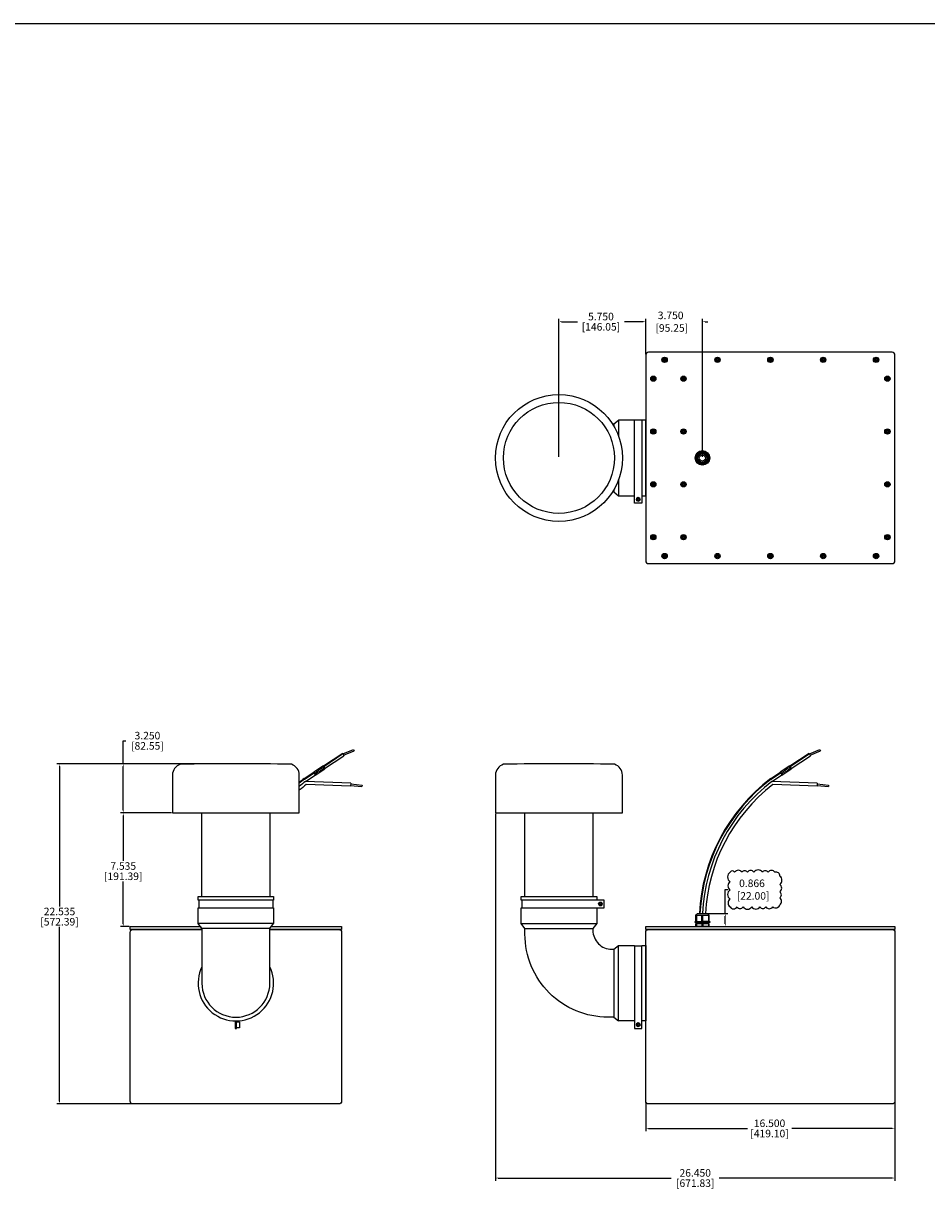
# Model space of a CAD drawing. Units: inches. Extents: x 0 to 208, y 0 to 130.
# Drawn here: x 50 to 110, y 52 to 130 of the extents above; entities that cross this region are included whole.
import ezdxf

# ---------------------------------------------------------------- set-up
doc = ezdxf.new("R2010")
doc.units = ezdxf.units.IN
doc.header["$MEASUREMENT"] = 0
for name, color, linetype in [('BACK PLATE', 150, 'Continuous'), ('DIM', 4, 'Continuous'), ('ELBOW', 9, 'Continuous'), ('GLAND', 140, 'Continuous'), ('HOUSING', 7, 'Continuous'), ('PORT TUBE', 3, 'Continuous'), ('SCREW', 253, 'Continuous'), ('SPEAKER WIRES', 6, 'Continuous')]:
    doc.layers.add(name, color=color, linetype=linetype)
doc.styles.get("Standard").update_dxf_attribs({"font": 'txt.shx'})
doc.dimstyles.get("Standard").update_dxf_attribs({"dimtxt": 0.5, "dimasz": 0.18, "dimexe": 0.18, "dimexo": 0.0625, "dimgap": 0.09, "dimtad": 0, "dimtih": 1, "dimtoh": 1, "dimdec": 3, "dimzin": 0, "dimdsep": 46, "dimtxsty": 'Standard', "dimcen": 0, "dimadec": 0, "dimazin": 0, "dimtfac": 1, "dimtdec": 3, "dimtofl": 0, "dimtmove": 0, "dimatfit": 3, "dimfxl": 1, "dimtolj": 1, "dimtzin": 0, "dimarcsym": 0})

# ---------------------------------------------------------------- blocks, each defined once
blk = doc.blocks.new('*D16')
at = {"layer": 'Defpoints', "color": 0, "transparency": 16777216}
for p in [(64.232, 80.975), (56.773, 77.725), (60.032, 77.725)]:
    blk.add_point(p, dxfattribs=at)
at = {"layer": 'DIM', "color": 0, "lineweight": -2, "transparency": 16777216}
for p, q in [((56.773, 80.975), (56.773, 82.501)), ((56.773, 82.501), (56.953, 82.501)), ((64.169, 80.975), (56.593, 80.975)), ((56.773, 77.905), (56.773, 80.795)), ((59.969, 77.725), (56.593, 77.725))]:
    blk.add_line(p, q, dxfattribs=at)
at = {"layer": 'DIM', "color": 0, "transparency": 16777216}
for points in [[(56.743, 80.795), (56.803, 80.795), (56.773, 80.975)], [(56.743, 77.905), (56.803, 77.905), (56.773, 77.725)]]:
    blk.add_solid(points, dxfattribs=at)
at = {"layer": 'DIM', "color": 0, "transparency": 16777216, "char_height": 0.5, "attachment_point": 5}
for s, insert in [('\\A1;[82.55]', (58.377, 82.161)), ('\\A1;3.250', (58.377, 82.841))]:
    blk.add_mtext(s, dxfattribs=dict(at, insert=insert))
blk = doc.blocks.new('*D17')
at = {"layer": 'Defpoints', "color": 0, "transparency": 16777216}
for p in [(64.232, 80.975), (52.555, 58.44), (57.422, 58.44)]:
    blk.add_point(p, dxfattribs=at)
at = {"layer": 'DIM', "color": 0, "lineweight": -2, "transparency": 16777216}
for p, q in [((64.169, 80.975), (52.375, 80.975)), ((52.555, 80.795), (52.555, 71.532)), ((52.555, 58.62), (52.555, 70.172)), ((57.359, 58.44), (52.375, 58.44))]:
    blk.add_line(p, q, dxfattribs=at)
at = {"layer": 'DIM', "color": 0, "transparency": 16777216}
for points in [[(52.525, 80.795), (52.585, 80.795), (52.555, 80.975)], [(52.525, 58.62), (52.585, 58.62), (52.555, 58.44)]]:
    blk.add_solid(points, dxfattribs=at)
at = {"layer": 'DIM', "color": 0, "transparency": 16777216, "char_height": 0.5, "attachment_point": 5}
for s, insert in [('\\A1;22.535', (52.555, 71.192)), ('\\A1;[572.39]', (52.555, 70.512))]:
    blk.add_mtext(s, dxfattribs=dict(at, insert=insert))
blk = doc.blocks.new('*D18')
at = {"layer": 'Defpoints', "color": 0, "transparency": 16777216}
for p in [(60.032, 77.725), (56.773, 70.19), (57.232, 70.19)]:
    blk.add_point(p, dxfattribs=at)
at = {"layer": 'DIM', "color": 0, "lineweight": -2, "transparency": 16777216}
for p, q in [((59.969, 77.725), (56.593, 77.725)), ((56.773, 77.545), (56.773, 74.543)), ((56.773, 70.37), (56.773, 73.183)), ((57.169, 70.19), (56.593, 70.19))]:
    blk.add_line(p, q, dxfattribs=at)
at = {"layer": 'DIM', "color": 0, "transparency": 16777216}
for points in [[(56.743, 77.545), (56.803, 77.545), (56.773, 77.725)], [(56.743, 70.37), (56.803, 70.37), (56.773, 70.19)]]:
    blk.add_solid(points, dxfattribs=at)
at = {"layer": 'DIM', "color": 0, "transparency": 16777216, "char_height": 0.5, "attachment_point": 5}
for s, insert in [('\\A1;[191.39]', (56.773, 73.523)), ('\\A1;7.535', (56.773, 74.203))]:
    blk.add_mtext(s, dxfattribs=dict(at, insert=insert))
blk = doc.blocks.new('*D14')
at = {"layer": 'Defpoints', "color": 0, "transparency": 16777216}
for p in [(81.422, 77.725), (107.872, 58.63), (107.872, 53.535)]:
    blk.add_point(p, dxfattribs=at)
at = {"layer": 'DIM', "color": 0, "lineweight": -2, "transparency": 16777216}
for p, q in [((81.422, 77.663), (81.422, 53.355)), ((107.872, 58.568), (107.872, 53.355)), ((81.602, 53.535), (93.057, 53.535)), ((107.692, 53.535), (96.237, 53.535))]:
    blk.add_line(p, q, dxfattribs=at)
at = {"layer": 'DIM', "color": 0, "transparency": 16777216}
for points in [[(81.602, 53.565), (81.602, 53.505), (81.422, 53.535)], [(107.692, 53.565), (107.692, 53.505), (107.872, 53.535)]]:
    blk.add_solid(points, dxfattribs=at)
at = {"layer": 'DIM', "color": 0, "transparency": 16777216, "char_height": 0.5, "attachment_point": 5}
for s, insert in [('\\A1;[671.83]', (94.647, 53.195)), ('\\A1;26.450', (94.647, 53.875))]:
    blk.add_mtext(s, dxfattribs=dict(at, insert=insert))
blk = doc.blocks.new('*D20')
at = {"layer": 'Defpoints', "color": 0, "transparency": 16777216}
for p in [(91.372, 58.63), (107.872, 58.63), (107.872, 56.822)]:
    blk.add_point(p, dxfattribs=at)
at = {"layer": 'DIM', "color": 0, "lineweight": -2, "transparency": 16777216}
for p, q in [((91.372, 58.568), (91.372, 56.642)), ((107.872, 58.568), (107.872, 56.642)), ((91.552, 56.822), (98.104, 56.822)), ((107.692, 56.822), (101.034, 56.822))]:
    blk.add_line(p, q, dxfattribs=at)
at = {"layer": 'DIM', "color": 0, "transparency": 16777216}
for points in [[(91.552, 56.852), (91.552, 56.792), (91.372, 56.822)], [(107.692, 56.852), (107.692, 56.792), (107.872, 56.822)]]:
    blk.add_solid(points, dxfattribs=at)
at = {"layer": 'DIM', "color": 0, "transparency": 16777216, "char_height": 0.5, "attachment_point": 5}
for s, insert in [('\\A1;16.500', (99.569, 57.162)), ('\\A1;[419.10]', (99.569, 56.482))]:
    blk.add_mtext(s, dxfattribs=dict(at, insert=insert))
blk = doc.blocks.new('*D22')
at = {"layer": 'Defpoints', "color": 0, "transparency": 16777216}
for p in [(91.372, 110.261), (91.372, 108.045), (85.622, 101.235)]:
    blk.add_point(p, dxfattribs=at)
at = {"layer": 'DIM', "color": 0, "lineweight": -2, "transparency": 16777216}
for p, q in [((85.622, 101.298), (85.622, 110.441)), ((85.802, 110.261), (86.857, 110.261)), ((91.192, 110.261), (89.954, 110.261)), ((91.372, 108.108), (91.372, 110.441))]:
    blk.add_line(p, q, dxfattribs=at)
at = {"layer": 'DIM', "color": 0, "transparency": 16777216}
for points in [[(85.802, 110.291), (85.802, 110.231), (85.622, 110.261)], [(91.192, 110.291), (91.192, 110.231), (91.372, 110.261)]]:
    blk.add_solid(points, dxfattribs=at)
at = {"layer": 'DIM', "color": 0, "transparency": 16777216, "char_height": 0.5, "attachment_point": 5}
for s, insert in [('\\A1;5.750', (88.405, 110.601)), ('\\A1;[146.05]', (88.405, 109.921))]:
    blk.add_mtext(s, dxfattribs=dict(at, insert=insert))
blk = doc.blocks.new('8-32 PHIL FLAT')
at = {"layer": 'SCREW'}
for p, q in [((-0.099, 0.02), (-0.102, 0.021)), ((-0.061, 0.021), (-0.102, 0.021)), ((-0.033, 0.033), (-0.061, 0.021)), ((-0.021, 0.061), (-0.033, 0.033)), ((-0.021, 0.102), (-0.021, 0.061)), ((-0.02, 0.099), (-0.021, 0.102)), ((0.02, 0.099), (0.021, 0.102)), ((0.021, 0.061), (0.021, 0.102)), ((0.033, 0.033), (0.021, 0.061)), ((0.061, 0.021), (0.033, 0.033)), ((0.102, 0.021), (0.061, 0.021)), ((0.099, 0.02), (0.102, 0.021)), ((-0.099, -0.02), (-0.102, -0.021)), ((-0.102, -0.021), (-0.061, -0.021)), ((-0.061, -0.021), (-0.033, -0.033)), ((-0.033, -0.033), (-0.021, -0.061)), ((-0.021, -0.061), (-0.021, -0.102)), ((-0.02, -0.099), (-0.021, -0.102)), ((0.02, -0.099), (0.021, -0.102)), ((0.021, -0.061), (0.033, -0.033)), ((0.021, -0.102), (0.021, -0.061)), ((0.033, -0.033), (0.061, -0.021)), ((0.061, -0.021), (0.102, -0.021)), ((0.099, -0.02), (0.102, -0.021))]:
    blk.add_line(p, q, dxfattribs=at)
blk.add_circle((0, 0), 0.156, dxfattribs=at)
for radius, start, end in [(0.104, 168.46304, 191.53696), (0.101, 168.66038, 191.33962), (0.104, 78.46304, 101.53696), (0.101, 78.66038, 101.33962), (0.101, 348.66038, 11.33962), (0.104, 348.46304, 11.53696), (0.104, 258.46304, 281.53696), (0.101, 258.66038, 281.33962)]:
    blk.add_arc((0, 0), radius, start, end, dxfattribs=at)
for points in [[(-0.099, 0.02), (-0.086, 0.019), (-0.073, 0.017), (-0.06, 0.016)], [(-0.016, 0.06), (-0.017, 0.073), (-0.019, 0.086), (-0.02, 0.099)], [(0.02, 0.099), (0.019, 0.086), (0.017, 0.073), (0.016, 0.06)], [(0.06, 0.016), (0.073, 0.017), (0.086, 0.019), (0.099, 0.02)], [(-0.06, -0.016), (-0.073, -0.017), (-0.086, -0.019), (-0.099, -0.02)], [(-0.02, -0.099), (-0.019, -0.086), (-0.017, -0.073), (-0.016, -0.06)], [(0.016, -0.06), (0.017, -0.073), (0.019, -0.086), (0.02, -0.099)], [(0.099, -0.02), (0.086, -0.019), (0.073, -0.017), (0.06, -0.016)]]:
    blk.add_open_spline(points, degree=3, dxfattribs=at)
for points in [[(-0.06, 0.016), (-0.055, 0.018), (-0.05, 0.019), (-0.039, 0.023), (-0.034, 0.025), (-0.027, 0.027)], [(-0.027, 0.027), (-0.025, 0.034), (-0.023, 0.039), (-0.019, 0.05), (-0.018, 0.055), (-0.016, 0.06)], [(0.016, 0.06), (0.018, 0.055), (0.019, 0.05), (0.023, 0.039), (0.025, 0.034), (0.027, 0.027)], [(0.027, 0.027), (0.034, 0.025), (0.039, 0.023), (0.05, 0.019), (0.055, 0.018), (0.06, 0.016)], [(-0.027, -0.027), (-0.034, -0.025), (-0.039, -0.023), (-0.05, -0.019), (-0.055, -0.018), (-0.06, -0.016)], [(-0.016, -0.06), (-0.018, -0.055), (-0.019, -0.05), (-0.023, -0.039), (-0.025, -0.034), (-0.027, -0.027)], [(0.027, -0.027), (0.025, -0.034), (0.023, -0.039), (0.019, -0.05), (0.018, -0.055), (0.016, -0.06)], [(0.06, -0.016), (0.055, -0.018), (0.05, -0.019), (0.039, -0.023), (0.034, -0.025), (0.027, -0.027)]]:
    blk.add_open_spline(points, degree=3, knots=[0, 0, 0, 0, 0.5, 0.5, 1, 1, 1, 1], dxfattribs=at)
blk = doc.blocks.new('*D72')
at = {"layer": 'Defpoints', "color": 0, "transparency": 16777216}
for p in [(91.372, 110.261), (91.372, 108.045), (95.122, 101.235)]:
    blk.add_point(p, dxfattribs=at)
at = {"layer": 'DIM', "color": 0, "lineweight": -2, "transparency": 16777216}
for p, q in [((91.192, 110.261), (91.012, 110.261)), ((91.372, 108.108), (91.372, 110.441)), ((95.122, 101.298), (95.122, 110.441)), ((95.302, 110.261), (95.482, 110.261))]:
    blk.add_line(p, q, dxfattribs=at)
at = {"layer": 'DIM', "color": 0, "transparency": 16777216}
for points in [[(91.192, 110.291), (91.192, 110.231), (91.372, 110.261)], [(95.302, 110.291), (95.302, 110.231), (95.122, 110.261)]]:
    blk.add_solid(points, dxfattribs=at)
at = {"layer": 'DIM', "color": 0, "transparency": 16777216, "insert": (93.021, 110.261), "char_height": 0.5, "attachment_point": 5}
blk.add_mtext('\\A1;3.750\\P [95.25]', dxfattribs=at)
blk = doc.blocks.new('*D73')
at = {"layer": 'Defpoints', "color": 0, "transparency": 16777216}
for p in [(95.417, 71.056), (95.555, 70.19), (96.635, 70.19)]:
    blk.add_point(p, dxfattribs=at)
at = {"layer": 'DIM', "color": 0, "lineweight": -2, "transparency": 16777216}
for p, q in [((96.635, 71.056), (96.635, 72.642)), ((96.635, 72.642), (96.815, 72.642)), ((95.48, 71.056), (96.815, 71.056)), ((96.635, 70.37), (96.635, 70.876)), ((95.618, 70.19), (96.815, 70.19))]:
    blk.add_line(p, q, dxfattribs=at)
at = {"layer": 'DIM', "color": 0, "transparency": 16777216}
for points in [[(96.605, 70.876), (96.665, 70.876), (96.635, 71.056)], [(96.605, 70.37), (96.665, 70.37), (96.635, 70.19)]]:
    blk.add_solid(points, dxfattribs=at)
at = {"layer": 'DIM', "color": 0, "transparency": 16777216, "insert": (98.405, 72.642), "char_height": 0.5, "attachment_point": 5}
blk.add_mtext('\\A1;0.866\\P [22.00]', dxfattribs=at)

msp = doc.modelspace()

# ---------------------------------------------------------------- hatches: boundary and pattern name
at = {"layer": 'SPEAKER WIRES'}
h = msp.add_hatch(dxfattribs=at)
h.set_pattern_fill('ANSI37', angle=270, style=0)
h.set_pattern_definition([(45, (607.18466, 648.94366), (0.088388348, -0.088388348), []), (315, (607.18466, 648.94366), (-0.088388348, -0.088388348), [])])
h.paths.add_polyline_path([(70.1179, 80.6346), (70.024, 80.8599), (69.3876, 80.4372), (69.4821, 80.2103)])
h = msp.add_hatch(dxfattribs=at)
h.set_pattern_fill('ANSI37', angle=270, style=0)
h.set_pattern_definition([(45, (638.07485, 648.94366), (0.088388348, -0.088388348), []), (315, (638.07485, 648.94366), (-0.088388348, -0.088388348), [])])
h.paths.add_polyline_path([(101.0081, 80.6346), (100.9142, 80.8599), (100.2778, 80.4372), (100.3723, 80.2103)])

# ---------------------------------------------------------------- linework, layer by layer
msp.add_lwpolyline([(207.531, 130), (0, 130), (0, 0), (207.531, 0)], close=True)
at = {"layer": 'BACK PLATE'}
msp.add_lwpolyline([(91.5622, 94.2351), (107.6822, 94.2351, 0.4142136), (107.8722, 94.4251), (107.8722, 108.0451, 0.4142136), (107.6822, 108.2351), (91.5622, 108.2351, 0.4142136), (91.3722, 108.0451), (91.3722, 94.4251, 0.4142136)], format="xyb", close=True, dxfattribs=at)
for points in [[(61.982, 70.0002), (57.232, 70.0002), (57.232, 70.1902), (61.932, 70.1902)], [(66.532, 70.1902), (71.232, 70.1902), (71.232, 70.0002), (66.482, 70.0002)]]:
    msp.add_lwpolyline(points, dxfattribs=at)
msp.add_lwpolyline([(91.3722, 70.1902), (107.8722, 70.1902), (107.8722, 70.0002), (91.3722, 70.0002)], close=True, dxfattribs=at)
for centre, radius in [((92.6222, 107.7351), 0.175), ((92.6222, 107.7351), 0.0885), ((96.1222, 107.7351), 0.175), ((96.1222, 107.7351), 0.0885), ((99.6222, 107.7351), 0.175), ((99.6222, 107.7351), 0.0885), ((103.1222, 107.7351), 0.175), ((103.1222, 107.7351), 0.0885), ((106.6222, 107.7351), 0.175), ((106.6222, 107.7351), 0.0885), ((91.8722, 106.4851), 0.175), ((91.8722, 106.4851), 0.0885), ((93.8722, 106.4851), 0.175), ((93.8722, 106.4851), 0.0885), ((107.3722, 106.4851), 0.175), ((107.3722, 106.4851), 0.0885), ((91.8722, 102.9851), 0.175), ((91.8722, 102.9851), 0.0885), ((93.8722, 102.9851), 0.175), ((93.8722, 102.9851), 0.0885), ((107.3722, 102.9851), 0.175), ((107.3722, 102.9851), 0.0885), ((91.8722, 99.4851), 0.175), ((93.8722, 99.4851), 0.175), ((107.3722, 99.4851), 0.175), ((91.8722, 99.4851), 0.0885), ((93.8722, 99.4851), 0.0885), ((107.3722, 99.4851), 0.0885), ((91.8722, 95.9851), 0.175), ((91.8722, 95.9851), 0.0885), ((93.8722, 95.9851), 0.175), ((93.8722, 95.9851), 0.0885), ((107.3722, 95.9851), 0.175), ((107.3722, 95.9851), 0.0885), ((92.6222, 94.7351), 0.175), ((92.6222, 94.7351), 0.0885), ((96.1222, 94.7351), 0.175), ((96.1222, 94.7351), 0.0885), ((99.6222, 94.7351), 0.175), ((99.6222, 94.7351), 0.0885), ((103.1222, 94.7351), 0.175), ((103.1222, 94.7351), 0.0885), ((106.6222, 94.7351), 0.175), ((106.6222, 94.7351), 0.0885)]:
    msp.add_circle(centre, radius, dxfattribs=at)
at = {"layer": 'BACK PLATE', "lineweight": -3}
msp.add_circle((95.1222, 101.2351), 0.375, dxfattribs=at)
at = {"layer": 'DIM', "color": 32, "true_color": 0xcd6928}
msp.add_lwpolyline([(96.9535, 73.7949, 0.5205671), (96.9535, 73.1588, 0.5205671), (96.9535, 72.6208, 0.5205671), (96.9535, 72.004, 0.5205671), (96.9535, 71.4905, 0.5205671), (97.4165, 71.489, 0.5205671), (97.8187, 71.489, 0.5205671), (98.3916, 71.489, 0.5205671), (98.9337, 71.489, 0.5205671), (99.3275, 71.489, 0.5205671), (99.7774, 71.489, 0.5205671), (100.2493, 71.6314, 0.5205671), (100.2493, 72.0906, 0.5205671), (100.2493, 72.4927, 0.5205671), (100.2493, 72.9885, 0.5205671), (100.2493, 73.5366, 0.5205671), (99.9187, 73.7949, 0.5205671), (99.4717, 73.7949, 0.5205671), (99.0936, 73.7949, 0.5205671), (98.5312, 73.7949, 0.5205671), (98.1037, 73.7949, 0.5205671), (97.7465, 73.7949, 0.5205671), (97.2567, 73.7949, 0.5205671)], format="xyb", close=True, dxfattribs=at)
at = {"layer": 'ELBOW'}
for p, q in [((89.2472, 98.9851), (89.5722, 98.7351)), ((61.782, 71.9402), (61.782, 71.4402)), ((66.682, 71.9402), (66.682, 71.4402)), ((83.1722, 71.9402), (83.1722, 71.4402)), ((61.982, 70.0652), (61.732, 70.3902)), ((66.482, 70.0652), (66.732, 70.3902)), ((83.1222, 70.3902), (88.1222, 70.3902)), ((83.3722, 70.0652), (87.8722, 70.0652)), ((91.1222, 68.8902), (90.6222, 68.8902)), ((89.2472, 64.1902), (89.5722, 63.9402))]:
    msp.add_line(p, q, dxfattribs=at)
for points in [[(89.2472, 103.4851), (89.5722, 103.7351), (89.5722, 102.6625)], [(91.1222, 98.7351), (91.3722, 98.7351), (91.3722, 103.7351), (89.5722, 103.7351)], [(91.1222, 103.7351), (91.1222, 98.2351), (90.6222, 98.2351), (90.6222, 103.7351)], [(89.1686, 103.4851), (89.2472, 103.4851), (89.2472, 103.3563)], [(89.5722, 99.8077), (89.5722, 98.7351), (90.6222, 98.7351)], [(89.2472, 99.1139), (89.2472, 98.9851), (89.1686, 98.9851)], [(89.2472, 68.6902), (89.5722, 68.9402), (90.6222, 68.9402), (90.6222, 63.4402), (91.1222, 63.4402), (91.1222, 68.9402), (91.3722, 68.9402), (91.3722, 63.9402), (91.1222, 63.9402)], [(90.6222, 63.9402), (89.5722, 63.9402), (89.5722, 68.9402)], [(64.182, 63.9407), (64.182, 63.4402), (64.282, 63.4402), (64.282, 63.9407)], [(64.282, 63.8907), (64.482, 63.8907), (64.482, 63.4902), (64.282, 63.4902)]]:
    msp.add_lwpolyline(points, dxfattribs=at)
for points in [[(90.8722, 98.6039), (90.7693, 98.5445), (90.7693, 98.4257), (90.8722, 98.3664), (90.975, 98.4257), (90.975, 98.5445)], [(66.732, 72.1902), (66.732, 71.9402), (61.732, 71.9402), (61.732, 72.1902)], [(61.732, 70.3902), (61.732, 71.4402), (66.732, 71.4402), (66.732, 70.3902)], [(88.4909, 71.6902), (88.4315, 71.7931), (88.3128, 71.7931), (88.2534, 71.6902), (88.3128, 71.5874), (88.4315, 71.5874)], [(90.7693, 63.7496), (90.7693, 63.6308), (90.8722, 63.5715), (90.975, 63.6308), (90.975, 63.7496), (90.8722, 63.809)]]:
    msp.add_lwpolyline(points, close=True, dxfattribs=at)
for points in [[(90.8522, 98.4193, 0.1486695), (90.8922, 98.4193), (90.8922, 98.4651), (90.9379, 98.4651, 0.1486695), (90.9379, 98.5051), (90.8922, 98.5051), (90.8922, 98.5509, 0.1486695), (90.8522, 98.5509), (90.8522, 98.5051), (90.8064, 98.5051, 0.1486695), (90.8064, 98.4651), (90.8522, 98.4651)], [(88.3522, 71.6702), (88.3064, 71.6702, -0.1486695), (88.3064, 71.7102), (88.3522, 71.7102), (88.3522, 71.756, -0.1486695), (88.3922, 71.756), (88.3922, 71.7102), (88.4379, 71.7102, -0.1486695), (88.4379, 71.6702), (88.3922, 71.6702), (88.3922, 71.6244, -0.1486695), (88.3522, 71.6244)], [(61.982, 70.0652), (61.982, 66.4402, 1), (66.482, 66.4402), (66.482, 70.0652)], [(90.8522, 63.756, -0.1486695), (90.8922, 63.756), (90.8922, 63.7102), (90.9379, 63.7102, -0.1486695), (90.9379, 63.6702), (90.8922, 63.6702), (90.8922, 63.6244, -0.1486695), (90.8522, 63.6244), (90.8522, 63.6702), (90.8064, 63.6702, -0.1486695), (90.8064, 63.7102), (90.8522, 63.7102)]]:
    msp.add_lwpolyline(points, format="xyb", close=True, dxfattribs=at)
msp.add_lwpolyline([(88.1222, 71.4402), (88.1222, 70.3902), (87.8722, 70.0652), (87.8722, 69.9402, 0.4142136), (89.1222, 68.6902), (89.2472, 68.6902), (89.2472, 64.1902), (88.8722, 64.1902, -0.4142136), (83.3722, 69.6902), (83.3722, 70.0652), (83.1222, 70.3902), (83.1222, 71.4402), (88.6222, 71.4402), (88.6222, 71.9402), (83.1222, 71.9402), (83.1222, 72.1902), (88.1222, 72.1902), (88.1222, 71.9402)], format="xyb", dxfattribs=at)
for centre in [(90.8722, 98.4851), (88.3722, 71.6902), (90.8722, 63.6902)]:
    msp.add_circle(centre, 0.1187, dxfattribs=at)
msp.add_arc((64.232, 66.4402), 2.5, 154.158067, 25.841933, dxfattribs=at)
at = {"layer": 'GLAND'}
for p, q in [((94.6891, 101.0229), (94.6891, 101.4473)), ((94.7218, 101.504), (95.0894, 101.7163)), ((95.1549, 101.7163), (95.5225, 101.504)), ((95.5552, 101.4473), (95.5552, 101.0229)), ((95.0894, 100.7539), (94.7218, 100.9662)), ((95.5225, 100.9662), (95.1549, 100.7539)), ((94.7218, 70.3871), (94.7218, 70.1902)), ((94.76, 70.4658), (94.76, 70.3871)), ((94.76, 70.4461), (95.4844, 70.4461)), ((95.0894, 70.3871), (95.0894, 70.1902)), ((95.1549, 70.3871), (95.1549, 70.1902)), ((95.4844, 70.3871), (95.4844, 70.4658)), ((95.5225, 70.3871), (95.5225, 70.1902))]:
    msp.add_line(p, q, dxfattribs=at)
for points in [[(94.6891, 70.5249), (94.6891, 70.9382), (95.5552, 70.9382), (95.5552, 70.5249), (95.6045, 70.5249), (95.6045, 70.4658), (94.6399, 70.4658), (94.6399, 70.5249)], [(95.5552, 70.1902), (94.6891, 70.1902), (94.6891, 70.3871), (95.5552, 70.3871)]]:
    msp.add_lwpolyline(points, close=True, dxfattribs=at)
msp.add_lwpolyline([(94.7088, 70.9382, -0.4142136), (94.8269, 71.0564), (95.4174, 71.0564, -0.4142136), (95.5356, 70.9382)], format="xyb", dxfattribs=at)
for points in [[(94.7218, 70.9382), (94.7218, 70.5249), (95.0894, 70.5249), (95.0894, 70.9382)], [(95.5225, 70.9382), (95.5225, 70.5249), (95.1549, 70.5249), (95.1549, 70.9382)]]:
    msp.add_lwpolyline(points, dxfattribs=at)
for radius in [0.4823, 0.4134, 0.3622, 0.3445, 0.2953, 0.2067]:
    msp.add_circle((95.1222, 101.2351), radius, dxfattribs=at)
at = {"layer": 'HOUSING'}
msp.add_lwpolyline([(66.482, 70.0002), (71.042, 70.0002, -0.4142136), (71.232, 69.8102), (71.232, 58.6302, -0.4142136), (71.042, 58.4402), (57.422, 58.4402, -0.4142136), (57.232, 58.6302), (57.232, 69.8102, -0.4142136), (57.422, 70.0002), (61.982, 70.0002)], format="xyb", dxfattribs=at)
msp.add_lwpolyline([(91.3722, 58.6302), (91.3722, 69.8102, -0.4142136), (91.5622, 70.0002), (107.6822, 70.0002, -0.4142136), (107.8722, 69.8102), (107.8722, 58.6302, -0.4142136), (107.6822, 58.4402), (91.5622, 58.4402, -0.4142136)], format="xyb", close=True, dxfattribs=at)
at = {"layer": 'PORT TUBE', "color": 3}
msp.add_lwpolyline([(60.032, 77.7252), (68.432, 77.7252), (68.432, 80.2252, 0.3266587), (67.9093, 80.94, 0.0095898), (60.5547, 80.94, 0.3266587), (60.032, 80.2252)], format="xyb", close=True, dxfattribs=at)
at = {"layer": 'PORT TUBE'}
msp.add_lwpolyline([(81.4222, 77.7252), (89.8222, 77.7252), (89.8222, 80.2252, 0.3266587), (89.2994, 80.94, 0.0095898), (81.9449, 80.94, 0.3266587), (81.4222, 80.2252)], format="xyb", close=True, dxfattribs=at)
for points in [[(61.982, 72.1902), (61.982, 77.7252)], [(66.482, 77.7252), (66.482, 72.1902)], [(83.3722, 72.1902), (83.3722, 77.7252)], [(87.8722, 77.7252), (87.8722, 72.1902)]]:
    msp.add_lwpolyline(points, dxfattribs=at)
for radius in [4.2, 3.6773]:
    msp.add_circle((85.6222, 101.2351), radius, dxfattribs=at)
at = {"layer": 'SPEAKER WIRES', "color": 7}
for p, q in [((70.0318, 80.8411), (71.3046, 81.6865)), ((70.0397, 80.8223), (71.3125, 81.6677)), ((70.0475, 80.8035), (71.3203, 81.6489)), ((71.3046, 81.6865), (71.3815, 81.5019)), ((71.3238, 81.6404), (72.0162, 81.9287)), ((71.3623, 81.5481), (72.0546, 81.8364)), ((72.0162, 81.9287), (72.0546, 81.8364)), ((100.922, 80.8411), (102.1948, 81.6865)), ((100.9299, 80.8223), (102.2026, 81.6677)), ((100.9377, 80.8035), (102.2105, 81.6489)), ((102.1948, 81.6865), (102.2717, 81.5019)), ((102.214, 81.6404), (102.9064, 81.9287)), ((102.2525, 81.5481), (102.9448, 81.8364)), ((102.9064, 81.9287), (102.9448, 81.8364)), ((69.3876, 80.4372), (70.024, 80.8599)), ((70.024, 80.8599), (70.1179, 80.6346)), ((70.11, 80.6534), (71.3815, 81.5019)), ((100.2778, 80.4372), (100.9142, 80.8599)), ((100.9142, 80.8599), (101.0081, 80.6346)), ((101.0002, 80.6534), (102.2717, 81.5019)), ((68.7591, 79.9957), (69.3955, 80.4184)), ((68.7707, 79.9793), (69.4033, 80.3996)), ((68.7822, 79.963), (69.4111, 80.3808)), ((68.8385, 79.8048), (69.4743, 80.2291)), ((69.3876, 80.4372), (69.4821, 80.2103)), ((69.4821, 80.2103), (70.1179, 80.6346)), ((99.6493, 79.9957), (100.2856, 80.4184)), ((99.6608, 79.9793), (100.2935, 80.3996)), ((99.6724, 79.963), (100.3013, 80.3808)), ((99.7287, 79.8048), (100.3645, 80.2291)), ((100.2778, 80.4372), (100.3723, 80.2103)), ((100.3723, 80.2103), (101.0081, 80.6346)), ((71.8423, 79.6912), (68.8385, 79.8048)), ((71.8222, 79.4923), (68.8953, 79.5962)), ((71.8423, 79.6912), (71.8222, 79.4923)), ((71.8273, 79.542), (72.5735, 79.4666)), ((71.8373, 79.6415), (72.5835, 79.5661)), ((72.5835, 79.5661), (72.5735, 79.4666)), ((102.7325, 79.6912), (99.7287, 79.8048)), ((102.7124, 79.4923), (99.7855, 79.5962)), ((102.7325, 79.6912), (102.7124, 79.4923)), ((102.7175, 79.542), (103.4637, 79.4666)), ((102.7275, 79.6415), (103.4737, 79.5661)), ((103.4737, 79.5661), (103.4637, 79.4666))]:
    msp.add_line(p, q, dxfattribs=at)
for centre, radius, start, end in [((75.982, 70.4564), 11.9653, 127.132066, 129.12326), ((75.982, 70.4564), 11.9453, 127.135027, 129.201328), ((75.982, 70.4564), 11.9253, 127.137996, 129.279746), ((75.982, 70.4564), 11.7653, 127.384469, 129.919978), ((75.982, 70.4564), 11.5653, 127.788561, 130.754131), ((106.8722, 70.4564), 11.9653, 127.132066, 177.1257), ((106.8722, 70.4564), 11.9453, 127.135027, 177.120883), ((106.8722, 70.4564), 11.9253, 127.137996, 177.116051), ((106.8722, 70.4564), 11.7653, 127.384469, 177.076797), ((106.8722, 70.4564), 11.5653, 127.788561, 177.026201)]:
    msp.add_arc(centre, radius, start, end, dxfattribs=at)

# ---------------------------------------------------------------- block references
at = {"layer": 'SCREW'}
for p in [(92.6222, 107.7351), (96.1222, 107.7351), (99.6222, 107.7351), (103.1222, 107.7351), (106.6222, 107.7351), (91.8722, 106.4851), (93.8722, 106.4851), (107.3722, 106.4851), (91.8722, 102.9851), (93.8722, 102.9851), (107.3722, 102.9851), (91.8722, 99.4851), (93.8722, 99.4851), (107.3722, 99.4851), (91.8722, 95.9851), (93.8722, 95.9851), (107.3722, 95.9851), (92.6222, 94.7351), (96.1222, 94.7351), (99.6222, 94.7351), (103.1222, 94.7351), (106.6222, 94.7351)]:
    msp.add_blockref('8-32 PHIL FLAT', p, dxfattribs=at)

# ---------------------------------------------------------------- dimensions: what is measured, and where the dimension line sits
at = {"layer": 'DIM'}
for p1, picture, middle in [((85.6222, 101.2351), '*D22', (88.4055, 110.2609)), ((95.1222, 101.2351), '*D72', (93.0214, 110.2609))]:
    dim = msp.add_linear_dim(base=(91.3722, 110.2609), p1=p1, p2=(91.3722, 108.0451), dimstyle='Standard', override={"dimpost": '\\X'}, dxfattribs=at)
    dim.commit()
    dim.dimension.update_dxf_attribs({"geometry": picture, "text_midpoint": middle, "dimtype": 160})
for base, p1, p2, angle, picture, middle in [((56.7734, 77.7252), (64.232, 80.9752), (60.032, 77.7252), 90, '*D16', (58.3767, 82.5011)), ((52.5549, 58.4402), (64.232, 80.9752), (57.422, 58.4402), 90, '*D17', (52.5549, 70.8516)), ((56.7734, 70.1902), (60.032, 77.7252), (57.232, 70.1902), 90, '*D18', (56.7734, 73.8627)), ((96.6351, 70.1902), (95.4174, 71.0564), (95.5552, 70.1902), 90, '*D73', (98.4051, 72.642)), ((107.8722, 56.8216), (91.3722, 58.6302), (107.8722, 58.6302), 180, '*D20', (99.5691, 56.8216))]:
    dim = msp.add_linear_dim(base=base, p1=p1, p2=p2, angle=angle, dimstyle='Standard', override={"dimpost": '\\X'}, dxfattribs=at)
    dim.commit()
    dim.dimension.update_dxf_attribs({"geometry": picture, "text_midpoint": middle, "dimtype": 160})
dim = msp.add_linear_dim(base=(107.8722, 53.5353), p1=(81.4222, 77.7252), p2=(107.8722, 58.6302), dimstyle='Standard', override={"dimpost": '\\X'}, dxfattribs=at)
dim.commit()
dim.dimension.update_dxf_attribs({"geometry": '*D14', "text_midpoint": (94.6472, 53.5353)})

doc.saveas('drawing.dxf')
